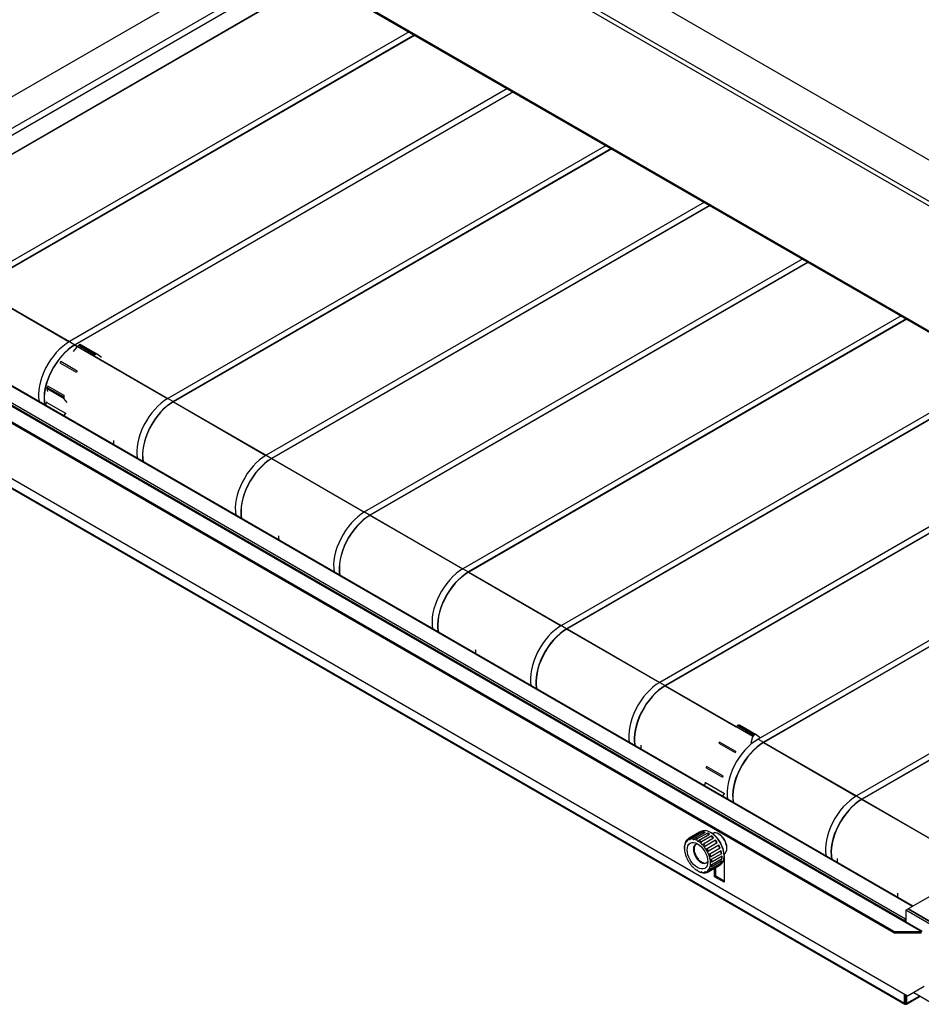
# Model space of a CAD drawing. Units: millimetres. Extents: x -7091 to 4939, y -1646 to 4977.
# Drawn here: x 3085 to 3551, y -1417 to -908 of the extents above; entities that cross this region are included whole.
import ezdxf

# ---------------------------------------------------------------- set-up
doc = ezdxf.new("R2010")
doc.units = ezdxf.units.MM
doc.layers.add('DV6_0', color=7, linetype='Continuous')

msp = doc.modelspace()

# ---------------------------------------------------------------- linework, layer by layer
at = {"layer": 'DV6_0', "color": 7, "linetype": 'Continuous'}
for p, q in [((3213.48, -784), (3834.32, -1142.44)), ((3213.48, -784.01), (3834.32, -1142.45)), ((3814.87, -1154.91), (3194.03, -796.47)), ((3815.94, -1153.06), (3195.1, -794.62)), ((3194.03, -860.96), (3814.87, -1219.41)), ((3817.07, -1221.48), (3199.69, -865.03)), ((3550.57, -1379.36), (2953.08, -1034.4)), ((3545.98, -1366.34), (2971.82, -1034.85)), ((3541.88, -1373.77), (2963.9, -1040.08)), ((2964.48, -1039.08), (3542.45, -1372.78)), ((3062.66, -1047.09), (3110.5, -1074.71)), ((3110.64, -1074.62), (3113.47, -1076.26)), ((3113.47, -1076.42), (3161.3, -1104.04)), ((2963.9, -1082.68), (3541.88, -1416.37)), ((3161.44, -1103.96), (3164.27, -1105.59)), ((3164.27, -1105.75), (3212.11, -1133.37)), ((3212.25, -1133.29), (3215.08, -1134.92)), ((3215.08, -1135.08), (3262.91, -1162.7)), ((3263.05, -1162.62), (3265.88, -1164.25)), ((3265.88, -1164.42), (3313.72, -1192.04)), ((3313.86, -1191.95), (3316.69, -1193.59)), ((3316.69, -1193.75), (3364.52, -1221.37)), ((3364.67, -1221.29), (3367.49, -1222.92)), ((3367.49, -1223.08), (3415.33, -1250.7)), ((3415.47, -1250.62), (3418.3, -1252.25)), ((3418.3, -1252.42), (3454.94, -1273.57)), ((3466.28, -1279.95), (3469.11, -1281.58)), ((3469.11, -1281.75), (3516.94, -1309.37)), ((3517.08, -1309.28), (3519.91, -1310.92)), ((3519.91, -1311.08), (3567.77, -1338.71)), ((3550.59, -1380.02), (3550.57, -1380.01)), ((3543.02, -1416.38), (3549.73, -1412.5)), ((3542.45, -1416.05), (3542.44, -1416.05))]:
    msp.add_line(p, q, dxfattribs=at)
at = {"layer": 'DV6_0', "color": 4, "linetype": 'Continuous'}
for p, q in [((3194.34, -861.66), (3815.18, -1220.1)), ((3204.77, -876.66), (2949.05, -1024.3)), ((3222.51, -882.75), (2963.19, -1032.47)), ((3225.6, -884.53), (3003.49, -1012.76)), ((3233.94, -889.35), (3011.84, -1017.58)), ((3234.08, -889.43), (3011.95, -1017.68)), ((3286.12, -914.64), (3059.83, -1045.29)), ((3288.95, -916.28), (3062.66, -1046.92)), ((3289.09, -916.36), (3062.77, -1047.02)), ((3336.93, -943.98), (3110.64, -1074.62)), ((3339.75, -945.61), (3113.47, -1076.26)), ((3339.9, -945.69), (3113.58, -1076.36)), ((3387.73, -973.31), (3161.44, -1103.96)), ((3390.56, -974.94), (3164.27, -1105.59)), ((3390.7, -975.02), (3164.38, -1105.69)), ((3438.54, -1002.64), (3212.25, -1133.29)), ((3441.37, -1004.27), (3215.08, -1134.92)), ((3441.51, -1004.36), (3215.19, -1135.02)), ((3489.34, -1031.97), (3263.05, -1162.62)), ((3550.99, -1379.33), (2953.47, -1034.35)), ((3546.22, -1366.2), (2972.22, -1034.81)), ((3492.17, -1033.61), (3265.88, -1164.25)), ((3492.31, -1033.69), (3265.99, -1164.35)), ((3536.44, -1379.36), (2953.08, -1042.55)), ((3536.44, -1380.01), (2953.08, -1043.21)), ((3062.67, -1047.08), (3110.51, -1074.7)), ((3062.77, -1047.02), (3110.61, -1074.64)), ((3540.15, -1061.31), (3313.86, -1191.95)), ((3542.98, -1062.94), (3316.69, -1193.59)), ((3543.12, -1063.02), (3316.8, -1193.69)), ((3543.51, -1412.67), (2960.15, -1075.87)), ((3112.65, -1079.66), (3114.68, -1077.12)), ((3113.48, -1076.41), (3113.47, -1076.42)), ((3113.48, -1076.41), (3161.31, -1104.03)), ((3113.58, -1076.36), (3161.41, -1103.97)), ((3114.68, -1077.12), (3115.37, -1076.51)), ((3115.37, -1076.51), (3123.85, -1081.41)), ((3115.89, -1076.2), (3116.39, -1076.14)), ((3124.38, -1081.1), (3115.89, -1076.2)), ((3116.39, -1076.14), (3125.07, -1081.15)), ((2964.07, -1083.05), (3542.04, -1416.74)), ((3125.07, -1081.15), (3124.38, -1081.1)), ((3125.07, -1081.15), (3127.1, -1082.71)), ((3105.68, -1085.57), (3114.16, -1090.46)), ((3114.6, -1089.88), (3106.12, -1084.98)), ((3590.95, -1090.64), (3364.67, -1221.29)), ((3593.78, -1092.27), (3367.49, -1222.92)), ((3593.92, -1092.35), (3367.61, -1223.02)), ((3099.07, -1098.99), (3099.15, -1098.3)), ((3099.15, -1098.3), (3107.63, -1103.2)), ((3107.85, -1102.52), (3099.37, -1097.62)), ((3099.49, -1100.42), (3099.07, -1098.99)), ((3107.75, -1104), (3099.07, -1098.99)), ((3107.63, -1103.2), (3107.75, -1104)), ((3098.35, -1107.65), (3098.84, -1106.04)), ((3098.84, -1106.04), (3098.87, -1105.64)), ((3108.71, -1111.74), (3098.84, -1106.04)), ((3109.36, -1106.12), (3107.75, -1104)), ((3164.28, -1105.75), (3164.27, -1105.75)), ((3164.28, -1105.75), (3212.12, -1133.36)), ((3164.38, -1105.69), (3212.22, -1133.31)), ((3107.63, -1112.98), (3108.71, -1111.74)), ((3108.71, -1111.74), (3108.77, -1111.36)), ((3641.76, -1119.97), (3415.47, -1250.62)), ((3644.59, -1121.6), (3418.3, -1252.25)), ((3644.73, -1121.69), (3418.41, -1252.35)), ((3215.09, -1135.08), (3215.08, -1135.08)), ((3215.09, -1135.08), (3262.92, -1162.7)), ((3215.19, -1135.02), (3263.02, -1162.64)), ((3692.57, -1149.3), (3466.28, -1279.95)), ((3695.39, -1150.94), (3469.11, -1281.58)), ((3695.54, -1151.02), (3469.22, -1281.68)), ((3265.89, -1164.41), (3265.88, -1164.42)), ((3265.89, -1164.41), (3313.73, -1192.03)), ((3265.99, -1164.35), (3313.83, -1191.97)), ((3743.37, -1178.64), (3517.08, -1309.28)), ((3746.2, -1180.27), (3519.91, -1310.92)), ((3746.34, -1180.35), (3520.02, -1311.02)), ((3316.7, -1193.74), (3316.69, -1193.75)), ((3316.7, -1193.74), (3364.54, -1221.36)), ((3316.8, -1193.69), (3364.64, -1221.3)), ((3803.05, -1217.92), (3543.72, -1367.64)), ((3367.5, -1223.08), (3367.49, -1223.08)), ((3367.5, -1223.08), (3415.34, -1250.7)), ((3367.61, -1223.02), (3415.44, -1250.64)), ((3418.31, -1252.41), (3418.3, -1252.42)), ((3418.31, -1252.41), (3454.95, -1273.56)), ((3418.41, -1252.35), (3455.03, -1273.49)), ((3454.94, -1273.57), (3455.63, -1272.96)), ((3463.62, -1278.59), (3454.94, -1273.57)), ((3455.63, -1272.96), (3464.11, -1277.86)), ((3456.15, -1272.65), (3456.65, -1272.59)), ((3464.64, -1277.55), (3456.15, -1272.65)), ((3456.65, -1272.59), (3465.33, -1277.6)), ((3462.78, -1281.81), (3463.62, -1278.59)), ((3464.11, -1277.86), (3463.62, -1278.59)), ((3465.33, -1277.6), (3464.64, -1277.55)), ((3465.33, -1277.6), (3467.36, -1279.16)), ((3467.36, -1279.16), (3467.68, -1279.1)), ((3445.94, -1282.01), (3454.42, -1286.91)), ((3454.86, -1286.33), (3446.38, -1281.43)), ((3469.12, -1281.74), (3469.11, -1281.75)), ((3469.12, -1281.74), (3516.95, -1309.36)), ((3469.22, -1281.68), (3517.05, -1309.3)), ((3439.41, -1294.75), (3447.89, -1299.65)), ((3448.11, -1298.97), (3439.62, -1294.07)), ((3438.62, -1304.08), (3439.1, -1302.49)), ((3439.1, -1302.49), (3439.13, -1302.09)), ((3448.97, -1308.19), (3439.1, -1302.49)), ((3447.89, -1309.43), (3448.97, -1308.19)), ((3448.97, -1308.19), (3449.03, -1307.81)), ((3519.92, -1311.07), (3519.91, -1311.08)), ((3519.92, -1311.07), (3567.78, -1338.7)), ((3520.02, -1311.02), (3567.88, -1338.64)), ((3429.88, -1331.87), (3429.31, -1332.2)), ((3436.69, -1327.63), (3430.32, -1331.3)), ((3436.05, -1328.03), (3430.75, -1331.09)), ((3431.61, -1330.87), (3436.91, -1327.81)), ((3437.94, -1327.8), (3432.64, -1330.86)), ((3433.65, -1331.06), (3438.95, -1328)), ((3440.1, -1328.45), (3434.79, -1331.51)), ((3435.85, -1332.13), (3441.16, -1329.06)), ((3442.3, -1329.93), (3437, -1333)), ((3438.01, -1333.96), (3443.31, -1330.89)), ((3444.34, -1332.1), (3439.04, -1335.16)), ((3442.04, -1328.33), (3441.69, -1328.12)), ((3442.93, -1328.64), (3442.72, -1328.76)), ((3446.28, -1329.14), (3445.93, -1328.94)), ((3428.43, -1336.41), (3428.27, -1336.5)), ((3428.75, -1333.89), (3428.45, -1334.06)), ((3439.9, -1336.37), (3445.2, -1333.31)), ((3446.02, -1334.73), (3440.72, -1337.79)), ((3441.34, -1339.14), (3446.64, -1336.08)), ((3450.17, -1336.29), (3450.17, -1335.88)), ((3447.17, -1337.58), (3441.87, -1340.64)), ((3442.19, -1341.99), (3447.5, -1338.93)), ((3447.68, -1340.36), (3442.37, -1343.42)), ((3442.37, -1344.64), (3447.68, -1341.58)), ((3448.72, -1339.15), (3448.93, -1339.03)), ((3448.76, -1339.13), (3448.76, -1339.96)), ((3448.76, -1340.37), (3448.76, -1339.96)), ((3448.76, -1340.37), (3448.76, -1353.88)), ((3440.32, -1348.62), (3446.69, -1344.95)), ((3440.72, -1348.36), (3446.02, -1345.29)), ((3446.64, -1344.66), (3441.34, -1347.73)), ((3441.87, -1346.84), (3447.17, -1343.77)), ((3447.5, -1342.8), (3442.19, -1345.86)), ((3443.81, -1351.03), (3443.81, -1346.61)), ((3444.37, -1350.7), (3444.37, -1346.28)), ((3434.79, -1347.8), (3434.95, -1347.71)), ((3437, -1348.86), (3437.3, -1348.69)), ((3439.04, -1349.05), (3439.6, -1348.73)), ((3444.37, -1350.7), (3443.81, -1351.03)), ((3448.76, -1353.88), (3443.81, -1351.03)), ((3448.76, -1353.23), (3444.37, -1350.7)), ((3543.72, -1367.64), (3542.66, -1368.25)), ((3557.65, -1375.68), (3543.72, -1367.64)), ((3543.72, -1367.64), (3557.86, -1375.81)), ((3542.45, -1372.78), (3542.66, -1372.65)), ((3556.59, -1376.3), (3542.66, -1368.25)), ((3542.66, -1368.25), (3542.66, -1374.52)), ((3541.88, -1374.07), (3541.88, -1373.77)), ((3536.44, -1379.36), (3536.44, -1380.01)), ((3536.44, -1379.36), (3550.57, -1379.36)), ((3536.44, -1380.01), (3550.57, -1380.01)), ((3550.57, -1380.01), (3550.57, -1379.36)), ((3552, -1407.77), (3543.51, -1412.67)), ((3541.88, -1416.37), (3541.88, -1411.73)), ((3542.44, -1416.05), (3542.44, -1412.05)), ((3542.45, -1416.05), (3542.45, -1412.06)), ((3542.85, -1416.75), (3549.96, -1412.64)), ((3543.02, -1416.38), (3543.02, -1412.39)), ((3546.76, -1410.79), (3556.59, -1416.47)), ((3542.44, -1416.06), (3542.45, -1416.05)), ((3542.44, -1416.06), (3542.44, -1416.71)), ((3542.45, -1416.05), (3542.45, -1416.05)), ((3542.45, -1416.05), (3542.45, -1416.05))]:
    msp.add_line(p, q, dxfattribs=at)
for centre, radius, start, end in [((3430.94, -1332.42), 1.64, 172.1931, 190.1436), ((3426.52, -1331.13), 3.44, 340.9944, 352.7509), ((3432.44, -1331.49), 1.74, 166.6684, 187.0221), ((3429.18, -1330.29), 2.5, 329.9498, 346.6526), ((3434.26, -1331.47), 1.73, 159.43, 182.0979), ((3431.86, -1330.37), 1.92, 317.0937, 338.9529), ((3436.22, -1332.32), 1.64, 150.4284, 175.7173), ((3434.51, -1331.33), 1.56, 302.7806, 329.4897), ((3402.86, -1335.17), 25.41, 358.4691, 359.7553), ((3426.72, -1336.56), 1.55, 353.4884, 2.22), ((3430.09, -1334.17), 1.64, 176.1388, 189.5527), ((3423.35, -1332.83), 5.44, 350.364, 357.2541), ((3438.14, -1333.97), 1.5, 139.6666, 167.7487), ((3436.98, -1333.04), 1.37, 288.0119, 318.2221), ((3439.88, -1336.25), 1.38, 127.4159, 157.8748), ((3439.13, -1335.3), 1.32, 274.1297, 305.5888), ((3441.26, -1339), 1.32, 114.4159, 145.8656), ((3440.81, -1337.87), 1.38, 262.1211, 292.5882), ((3442.15, -1341.98), 1.37, 101.7833, 131.9827), ((3441.92, -1340.52), 1.5, 252.2469, 280.3378), ((3442.15, -1345.13), 1.73, 237.8943, 260.5779), ((3441.89, -1347.75), 1.92, 81.0505, 102.9028), ((3442.39, -1344.98), 1.56, 90.5154, 117.2143), ((3442.39, -1343.01), 1.64, 244.277, 269.5773), ((3433.97, -1349.1), 1.54, 57.7595, 66.5321), ((3423.26, -1370.43), 25.37, 60.2436, 61.532), ((3437.72, -1347.39), 1.64, 230.4294, 243.8791), ((3435.52, -1353.9), 5.43, 62.7442, 69.6377), ((3439.66, -1347.53), 1.64, 229.8419, 247.8214), ((3438.57, -1352), 3.43, 67.2485, 79.0063), ((3441.21, -1346.69), 1.73, 232.9671, 253.3424), ((3440.62, -1350.12), 2.5, 73.3486, 90.0489)]:
    msp.add_arc(centre, radius, start, end, dxfattribs=at)
for centre, major_axis, start_param, end_param in [((3110.64, -1093.1), (11.32, 19.6), 0.785398, 2.544501), ((3113.47, -1094.74), (11.32, 19.6), 0.785398, 2.544501), ((3113.47, -1094.74), (11.22, 19.43), 0.785398, 2.557743), ((3115.63, -1097.14), (12.73, 22.05), 0.770828, 0.799969), ((3124.12, -1102.04), (12.73, 22.05), 0.770828, 0.799969), ((3115.63, -1097.14), (12.73, 22.05), 1.342026, 1.371167), ((3124.12, -1102.04), (12.73, 22.05), 1.342026, 1.371167), ((3115.63, -1097.14), (-12.73, -22.05), -1.228368, -1.199227), ((3124.12, -1102.04), (-12.73, -22.05), -1.228368, -1.199227), ((3161.44, -1122.44), (11.32, 19.6), 0.785398, 2.544501), ((3164.27, -1124.07), (11.32, 19.6), 0.785398, 2.544501), ((3164.27, -1124.07), (11.22, 19.43), 0.785398, 2.557743), ((3149.22, -1116.53), (-11.25, -19.49), -0.785398, -0.664051), ((3212.25, -1151.77), (11.32, 19.6), 0.785398, 2.544501), ((3215.08, -1153.4), (11.32, 19.6), 0.785398, 2.544501), ((3215.08, -1153.4), (11.22, 19.43), 0.785398, 2.557743), ((3263.05, -1181.1), (11.32, 19.6), 0.785398, 2.544501), ((3265.88, -1182.74), (11.32, 19.6), 0.785398, 2.544501), ((3265.88, -1182.74), (11.22, 19.43), 0.785398, 2.557743), ((3234.53, -1165.79), (-11.25, -19.49), -0.785398, -0.664051), ((3313.86, -1210.44), (11.32, 19.6), 0.785398, 2.544501), ((3316.69, -1212.07), (11.32, 19.6), 0.785398, 2.544501), ((3316.69, -1212.07), (11.22, 19.43), 0.785398, 2.557743), ((3364.67, -1239.77), (11.32, 19.6), 0.785398, 2.544501), ((3367.49, -1241.4), (11.32, 19.6), 0.785398, 2.544501), ((3367.49, -1241.4), (11.22, 19.43), 0.785398, 2.557743), ((3336.14, -1224.45), (-11.25, -19.49), -0.785398, -0.664051), ((3415.47, -1269.1), (11.32, 19.6), 0.785398, 2.544501), ((3418.3, -1270.73), (11.32, 19.6), 0.785398, 2.544501), ((3418.3, -1270.73), (11.22, 19.43), 0.785398, 2.557743), ((3455.89, -1293.59), (12.73, 22.05), 0.770828, 0.799969), ((3466.28, -1298.43), (11.32, 19.6), 0.785398, 2.544501), ((3464.38, -1298.49), (12.73, 22.05), 0.770828, 0.799969), ((3421.6, -1273.79), (-11.25, -19.49), -0.785398, -0.664051), ((3455.89, -1293.59), (12.73, 22.05), 1.342026, 1.371167), ((3469.11, -1300.07), (11.32, 19.6), 0.785398, 2.544501), ((3469.11, -1300.07), (11.22, 19.43), 0.785398, 2.557743), ((3464.38, -1298.49), (12.73, 22.05), 1.342026, 1.371167), ((3455.89, -1293.59), (-12.73, -22.05), -1.228368, -1.199227), ((3464.38, -1298.49), (-12.73, -22.05), -1.228368, -1.199227), ((3517.08, -1327.77), (11.32, 19.6), 0.785398, 2.544501), ((3519.91, -1329.4), (11.32, 19.6), 0.785398, 2.544501), ((3519.91, -1329.4), (11.22, 19.43), 0.785398, 2.557743), ((3441.69, -1336.29), (-5, 8.66), 3.141593, 6.283185), ((3435.32, -1339.96), (-5, 8.66), 0.232097, 0.396221), ((3429.25, -1332.06), (-0.375, 0.65), 2.485917, 4.111428), ((3434.97, -1340.17), (4.75, -8.23), 3.041875, 3.24131), ((3435.32, -1339.96), (5, -8.66), 3.059531, 3.223655), ((3430.81, -1331.16), (-0.375, 0.65), 2.171757, 3.797269), ((3434.97, -1340.17), (-4.75, 8.23), 5.869308, 6.068744), ((3435.32, -1339.96), (-5, 8.66), 5.886964, 6.051088), ((3432.78, -1331.14), (-0.375, 0.65), 1.857598, 3.483109), ((3434.97, -1340.17), (-4.75, 8.23), -0.728036, -0.528601), ((3435.32, -1339.96), (-5, 8.66), -0.710381, -0.546256), ((3434.97, -1332), (-0.375, 0.65), 1.543439, 3.16895), ((3435.32, -1339.96), (-5, 8.66), -1.02454, -0.860416), ((3440.63, -1336.9), (-5, 8.66), 6.051088, 6.201123), ((3436.47, -1327.89), (-0.375, 0.65), 1.451225, 1.765385), ((3440.63, -1336.9), (-5, 8.66), -0.546256, -0.396221), ((3438.44, -1327.87), (-0.375, 0.65), 1.137066, 2.079544), ((3440.63, -1336.9), (-5, 8.66), -0.860416, -0.710381), ((3440.63, -1328.73), (-0.375, 0.65), 0.822907, 2.393703), ((3442.04, -1336.08), (-4.75, 8.23), 3.926991, 5.497787), ((3442.81, -1330.4), (-0.375, 0.65), 0.508748, 2.707863), ((3440.63, -1336.9), (-5, 8.66), -1.174575, -1.02454), ((3445.93, -1333.84), (-3, 5.2), 3.141593, 6.283185), ((3444.78, -1332.69), (-0.375, 0.65), 0.194588, 3.022022), ((3440.63, -1336.9), (-5, 8.66), 4.794451, 4.944486), ((3446.28, -1333.63), (-2.75, 4.76), 3.926991, 5.497787), ((3434.97, -1340.17), (-4.75, 8.23), 0.528601, 0.728036), ((3427.9, -1336.08), (-0.375, 0.65), 3.114235, 4.739746), ((3434.97, -1340.17), (-4.75, 8.23), 0.84276, 1.042196), ((3435.32, -1339.96), (-5, 8.66), 0.546256, 0.710381), ((3428.24, -1333.76), (-0.375, 0.65), 2.800076, 4.425587), ((3434.97, -1340.17), (-4.75, 8.23), 0.214441, 0.413877), ((3436.74, -1339.14), (2.75, -4.76), 2.787089, 6.283185), ((3437.09, -1338.94), (2.75, -4.76), 3.205919, 6.218859), ((3434.97, -1340.17), (-4.75, 8.23), -1.042196, -0.84276), ((3437.15, -1333.66), (0.375, -0.65), 4.370872, 5.996383), ((3434.97, -1340.17), (-4.75, 8.23), 4.92683, 5.126266), ((3435.32, -1339.96), (-5, 8.66), 4.944486, 5.10861), ((3439.13, -1335.96), (0.375, -0.65), 4.056713, 5.682224), ((3434.97, -1340.17), (4.75, -8.23), 1.471078, 1.670514), ((3435.32, -1339.96), (-5, 8.66), 4.630327, 4.794451), ((3446.35, -1335.4), (0.375, -0.65), 3.261163, 6.088597), ((3440.63, -1336.9), (5, -8.66), 1.338699, 1.488734), ((3428.24, -1338.81), (-0.375, 0.65), 3.428395, 5.053906), ((3434.97, -1340.17), (-4.75, 8.23), 1.156919, 1.356355), ((3429.25, -1341.66), (-0.375, 0.65), 3.742554, 5.368065), ((3434.97, -1340.17), (-4.75, 8.23), 1.471078, 1.670514), ((3440.69, -1338.67), (0.375, -0.65), 3.742554, 5.368065), ((3434.97, -1340.17), (4.75, -8.23), 1.156919, 1.356355), ((3441.69, -1341.52), (0.375, -0.65), 3.428395, 5.053906), ((3435.32, -1339.96), (5, -8.66), 1.174575, 1.338699), ((3434.97, -1340.17), (4.75, -8.23), 0.84276, 1.042196), ((3435.32, -1339.96), (5, -8.66), 0.860416, 1.02454), ((3447.35, -1338.26), (0.375, -0.65), 3.575323, 5.774438), ((3447.7, -1340.98), (0.375, -0.65), 3.889482, 5.460278), ((3440.63, -1336.9), (5, -8.66), 1.02454, 1.174575), ((3440.63, -1336.9), (5, -8.66), 0.710381, 0.860416), ((3522.99, -1332.33), (-11.25, -19.49), -0.785398, -0.664051), ((3430.81, -1344.37), (-0.375, 0.65), 4.056713, 5.682224), ((3434.97, -1340.17), (4.75, -8.23), 4.92683, 5.126266), ((3432.78, -1346.67), (-0.375, 0.65), 4.370872, 5.996383), ((3434.97, -1340.17), (4.75, -8.23), -1.042196, -0.84276), ((3436.74, -1339.14), (2.75, -4.76), 0, 0.354504), ((3434.97, -1340.17), (4.75, -8.23), 0.214441, 0.413877), ((3441.69, -1346.57), (0.375, -0.65), 2.800076, 4.425587), ((3435.32, -1339.96), (5, -8.66), 0.232097, 0.396221), ((3434.97, -1340.17), (4.75, -8.23), 0.528601, 0.728036), ((3442.04, -1344.25), (0.375, -0.65), 3.114235, 4.739746), ((3435.32, -1339.96), (5, -8.66), 0.546256, 0.710381), ((3446.35, -1345), (0.375, -0.65), 4.517801, 4.83196), ((3440.63, -1336.9), (5, -8.66), 0.082062, 0.232097), ((3447.35, -1343.31), (0.375, -0.65), 4.203641, 5.146119), ((3440.63, -1336.9), (5, -8.66), 0.396221, 0.546256), ((3434.97, -1348.33), (0.375, -0.65), 1.543439, 3.16895), ((3434.97, -1340.17), (4.75, -8.23), -0.728036, -0.528601), ((3435.32, -1339.96), (5, -8.66), -0.710381, -0.546256), ((3437.15, -1349.19), (0.375, -0.65), 1.857598, 3.483109), ((3434.97, -1340.17), (4.75, -8.23), 5.869308, 6.068744), ((3435.32, -1339.96), (5, -8.66), 5.886964, 6.051088), ((3439.13, -1349.17), (0.375, -0.65), 2.171757, 3.797269), ((3434.97, -1340.17), (-4.75, 8.23), 3.041875, 3.24131), ((3435.32, -1339.96), (-5, 8.66), 3.059531, 3.223655), ((3440.69, -1348.27), (0.375, -0.65), 2.485917, 4.111428), ((3554.11, -1350.3), (-11.25, -19.49), -0.785398, -0.664051), ((3542.45, -1373.44), (-0.405, -0.701), 3.926991, 5.497787), ((3542.45, -1416.04), (0.405, 0.701), 2.356194, 3.926991), ((3542.44, -1416.05), (-0.005, 0.00866), 2.356194, 3.926991), ((3542.45, -1416.04), (0.005, 0.00866), 2.356194, 3.926991), ((3542.44, -1416.05), (-0.405, 0.701), 2.356194, 3.926991)]:
    msp.add_ellipse(centre, major_axis=major_axis, ratio=0.57735, start_param=start_param, end_param=end_param, dxfattribs=at)
msp.add_ellipse((3434.97, -1340.17), major_axis=(3.75, -6.5), ratio=0.57735, dxfattribs=at)
for points in [[(3113.58, -1076.36), (3113.53, -1076.38), (3113.48, -1076.41)], [(3164.38, -1105.69), (3164.33, -1105.72), (3164.28, -1105.75)], [(3215.19, -1135.02), (3215.14, -1135.05), (3215.09, -1135.08)], [(3265.99, -1164.35), (3265.94, -1164.38), (3265.89, -1164.41)], [(3316.8, -1193.69), (3316.75, -1193.71), (3316.7, -1193.74)], [(3367.61, -1223.02), (3367.56, -1223.05), (3367.5, -1223.08)], [(3418.41, -1252.35), (3418.36, -1252.38), (3418.31, -1252.41)], [(3469.22, -1281.68), (3469.17, -1281.71), (3469.12, -1281.74)], [(3520.02, -1311.02), (3519.97, -1311.05), (3519.92, -1311.07)]]:
    msp.add_open_spline(points, degree=2, dxfattribs=at)

doc.saveas('drawing.dxf')
